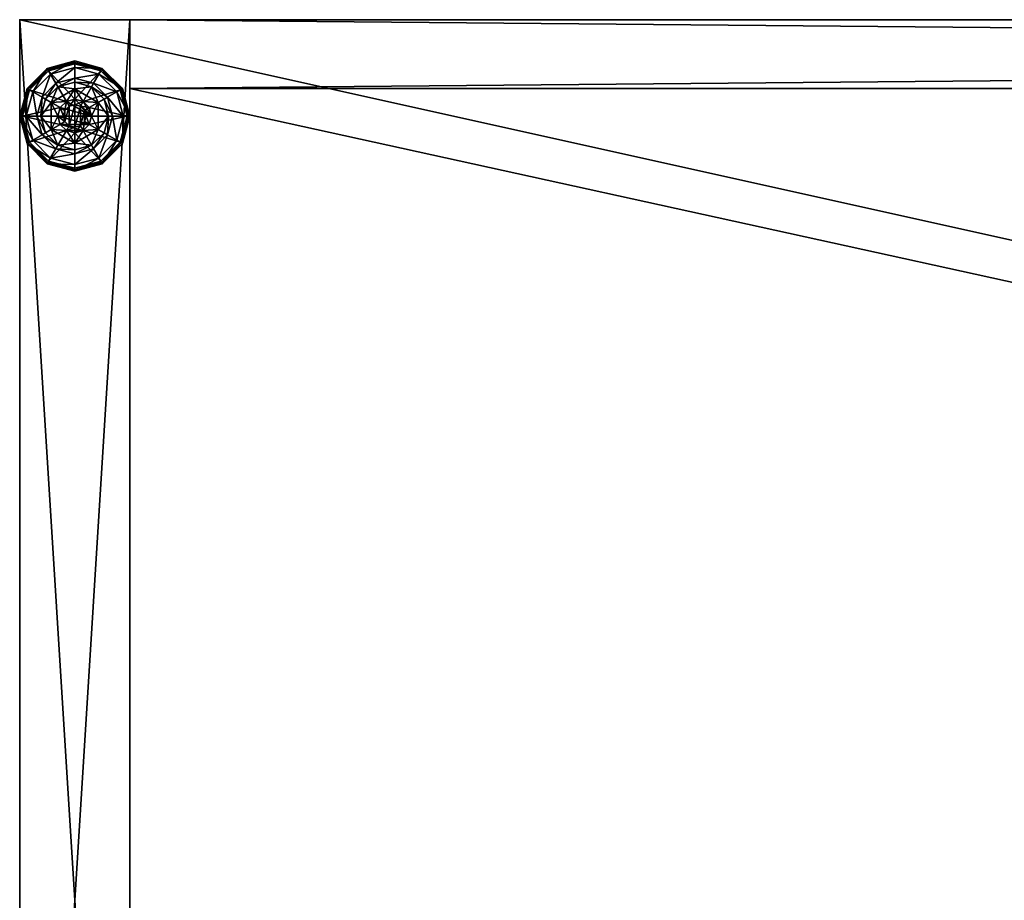
# Model space of a CAD drawing. Extents: x -1 to 145, y 0 to 76.
# Drawn here: x 0 to 9, y 68 to 76 of the extents above; entities that cross this region are included whole.
import ezdxf

# ---------------------------------------------------------------- set-up
doc = ezdxf.new("R2010")
doc.units = 0
doc.header["$LTSCALE"] = 0.3
doc.header["$MEASUREMENT"] = 0
for name, color, linetype in [('AFURFR-P', 2, 'Continuous'), ('DOS-MODESTIE-V', 3, 'Continuous'), ('FOND-H', 1, 'Continuous'), ('PIETEMENT-V', 2, 'Continuous'), ('QUINCAILLERIE-BLANC', 4, 'Continuous'), ('SURFACE-H', 7, 'Continuous')]:
    doc.layers.add(name, color=color, linetype=linetype)
doc.layers.add('COTES PLAN', color=7, linetype='Continuous', lineweight=20, true_color=0x0099cc)

# ---------------------------------------------------------------- blocks, each defined once
blk = doc.blocks.new('3-LV167242C')
at = {"layer": 'AFURFR-P'}
blk.add_point((0, 0, 41.5), dxfattribs=at)
at = {"layer": 'DOS-MODESTIE-V'}
mesh = blk.add_polyface(dxfattribs=at)
corners = [(71, -0.625, 27.5), (1, -0.625, 27.5), (71, 0, 27.5), (1, 0, 27.5), (71, 0, 40.5), (1, 0, 40.5), (71, -0.625, 40.5), (1, -0.625, 40.5)]
mesh.append_faces([[corners[k] for k in face] for face in [(0, 1, 2, 2), (4, 5, 6, 6), (3, 5, 2, 2), (1, 7, 3, 3), (0, 6, 1, 1), (2, 4, 0, 0)]], dxfattribs={"vtx1": -1, "vtx2": -1})
mesh.append_faces([[corners[k] for k in face] for face in [(1, 3, 2, 2), (5, 7, 6, 6), (5, 4, 2, 2), (7, 5, 3, 3), (6, 7, 1, 1), (4, 6, 0, 0)]], dxfattribs={"vtx2": -1, "vtx3": -1})
at = {"layer": 'FOND-H'}
mesh = blk.add_polyface(dxfattribs=at)
corners = [(71, -16, 27.5), (1, -16, 27.5), (71, -0.625, 27.5), (1, -0.625, 27.5), (71, -0.625, 28.5), (1, -0.625, 28.5), (71, -16, 28.5), (1, -16, 28.5)]
mesh.append_faces([[corners[k] for k in face] for face in [(0, 1, 2, 2), (4, 5, 6, 6), (3, 5, 2, 2), (1, 7, 3, 3), (0, 6, 1, 1), (2, 4, 0, 0)]], dxfattribs={"vtx1": -1, "vtx2": -1})
mesh.append_faces([[corners[k] for k in face] for face in [(1, 3, 2, 2), (5, 7, 6, 6), (5, 4, 2, 2), (7, 5, 3, 3), (6, 7, 1, 1), (4, 6, 0, 0)]], dxfattribs={"vtx2": -1, "vtx3": -1})
at = {"layer": 'PIETEMENT-V'}
mesh = blk.add_polyface(dxfattribs=at)
corners = [(0, 0, 40.5), (0, -16, 40.5), (1, 0, 40.5), (1, -16, 40.5), (1, 0), (1, -16), (0, 0), (0, -16)]
mesh.append_faces([[corners[k] for k in face] for face in [(0, 1, 2, 2), (4, 5, 6, 6), (3, 5, 2, 2), (1, 7, 3, 3), (0, 6, 1, 1), (2, 4, 0, 0)]], dxfattribs={"vtx1": -1, "vtx2": -1})
mesh.append_faces([[corners[k] for k in face] for face in [(1, 3, 2, 2), (5, 7, 6, 6), (5, 4, 2, 2), (7, 5, 3, 3), (6, 7, 1, 1), (4, 6, 0, 0)]], dxfattribs={"vtx2": -1, "vtx3": -1})
at = {"layer": 'QUINCAILLERIE-BLANC'}
mesh = blk.add_polyface(dxfattribs=at)
corners = [(0.287, -0.752, -0.1958), (0.287, -0.752), (0.5, -0.629, -0.1958), (0.5, -0.629), (0.4238, -0.7429), (0.5, -0.7225), (0.3462, -0.6087, -0.1958), (0.2337, -0.7212, -0.1958), (0.5, -0.5675, -0.1958), (0.25, -0.442, -0.4558), (0.2797, -0.4935, -0.4305), (0.5, -0.375, -0.4558), (0.1185, -0.6547, -0.4305), (0.2028, -0.7034, -0.3331), (0.3284, -0.5778, -0.3331), (0.5, -0.4344, -0.4305), (0.0594, -0.875, -0.4305), (0.067, -0.625, -0.4558), (0.5, -0.5319, -0.3331), (0.1569, -0.875, -0.3331), (0.25, -0.442, -0.5508), (0.5, -0.375, -0.5508), (0, -0.875, -0.4558), (0.067, -0.625, -0.5508), (0.2625, -0.4636, -0.5758), (0.2562, -0.4528, -0.5724), (0.5, -0.4, -0.5758), (0.0778, -0.6313, -0.5724), (0.5, -0.3875, -0.5724), (0.0125, -0.875, -0.5724), (0.0886, -0.6375, -0.5758), (0, -0.875, -0.5508), (0.4238, -0.7429, -0.5758), (0.5, -0.7225, -0.5758), (0.5, -0.7225, -0.4558)]
mesh.append_faces([[corners[k] for k in face] for face in [(1, 4, 3, 3), (2, 6, 0, 0), (32, 24, 33, 33), (24, 32, 30, 30)]], dxfattribs={"vtx0": -1, "vtx1": -1, "vtx2": -1})
mesh.append_faces([[corners[k] for k in face] for face in [(10, 13, 14, 14), (6, 18, 14, 14)]], dxfattribs={"vtx0": -1, "vtx2": -1})
mesh.append_faces([[corners[k] for k in face] for face in [(2, 8, 6, 6)]], dxfattribs={"vtx0": -1, "vtx2": -1, "vtx3": -1})
mesh.append_faces([[corners[k] for k in face] for face in [(0, 1, 2, 2), (9, 10, 11, 11), (10, 9, 12, 12), (10, 14, 15, 15), (6, 14, 7, 7), (17, 12, 9, 9), (20, 9, 21, 21), (9, 20, 17, 17), (23, 17, 20, 20), (24, 25, 26, 26), (25, 24, 27, 27), (25, 20, 28, 28), (30, 27, 24, 24)]], dxfattribs={"vtx1": -1, "vtx2": -1})
mesh.append_faces([[corners[k] for k in face] for face in [(4, 5, 3, 3), (6, 7, 0, 0), (24, 26, 33, 33)]], dxfattribs={"vtx1": -1, "vtx2": -1, "vtx3": -1})
mesh.append_faces([[corners[k] for k in face] for face in [(20, 25, 23, 23), (27, 23, 25, 25)]], dxfattribs={"vtx2": -1})
mesh.append_faces([[corners[k] for k in face] for face in [(1, 3, 2, 2), (10, 12, 13, 13), (10, 15, 11, 11), (16, 12, 17, 17), (6, 8, 18, 18), (14, 13, 7, 7), (14, 18, 15, 15), (19, 13, 12, 12), (22, 17, 23, 23), (9, 11, 21, 21), (25, 28, 26, 26), (29, 27, 30, 30), (20, 21, 28, 28), (31, 23, 27, 27), (32, 33, 34, 34)]], dxfattribs={"vtx2": -1, "vtx3": -1})
mesh = blk.add_polyface(dxfattribs=at)
corners = [(0.5, -0.629, -0.1958), (0.5, -0.629), (0.713, -0.752, -0.1958), (0.713, -0.752), (0.5763, -0.7429), (0.5, -0.7225), (0.5763, -0.7429, 1.4592), (0.5, -0.7225, 1.4592), (0.6538, -0.6087, -0.1958), (0.5, -0.5675, -0.1958), (0.7663, -0.7212, -0.1958), (0.75, -0.442, -0.4558), (0.7203, -0.4935, -0.4305), (0.933, -0.625, -0.4558), (0.5, -0.4344, -0.4305), (0.5, -0.5319, -0.3331), (0.6716, -0.5778, -0.3331), (0.8815, -0.6547, -0.4305), (0.7972, -0.7034, -0.3331), (0.5, -0.375, -0.4558), (0.75, -0.442, -0.5508), (0.933, -0.625, -0.5508), (0.5, -0.375, -0.5508), (0.7375, -0.4636, -0.5758), (0.7437, -0.4528, -0.5724), (0.9114, -0.6375, -0.5758), (0.5, -0.3875, -0.5724), (0.7483, -0.4449, -0.5633), (0.9222, -0.6313, -0.5724), (0.5, -0.4, -0.5758), (0.5, -0.7225, -0.5758), (0.5763, -0.7429, -0.5758), (0.5763, -0.7429, -0.4558), (0.5, -0.7225, -0.4558)]
mesh.append_faces([[corners[k] for k in face] for face in [(1, 4, 3, 3), (2, 8, 0, 0), (30, 23, 31, 31), (23, 30, 29, 29)]], dxfattribs={"vtx0": -1, "vtx1": -1, "vtx2": -1})
mesh.append_faces([[corners[k] for k in face] for face in [(12, 15, 16, 16), (8, 18, 16, 16)]], dxfattribs={"vtx0": -1, "vtx2": -1})
mesh.append_faces([[corners[k] for k in face] for face in [(0, 1, 2, 2), (6, 4, 7, 7), (5, 7, 4, 4), (11, 12, 13, 13), (12, 11, 14, 14), (12, 16, 17, 17), (8, 16, 9, 9), (19, 14, 11, 11), (20, 11, 21, 21), (11, 20, 19, 19), (22, 19, 20, 20), (23, 24, 25, 25), (24, 23, 26, 26), (29, 26, 23, 23), (31, 32, 30, 30), (33, 30, 32, 32)]], dxfattribs={"vtx1": -1, "vtx2": -1})
mesh.append_faces([[corners[k] for k in face] for face in [(5, 4, 1, 1), (8, 9, 0, 0), (10, 8, 2, 2), (23, 25, 31, 31)]], dxfattribs={"vtx1": -1, "vtx2": -1, "vtx3": -1})
mesh.append_faces([[corners[k] for k in face] for face in [(24, 26, 27, 27), (24, 27, 28, 28), (20, 27, 22, 22), (27, 20, 28, 28), (26, 22, 27, 27), (20, 21, 28, 28)]], dxfattribs={"vtx2": -1})
mesh.append_faces([[corners[k] for k in face] for face in [(1, 3, 2, 2), (12, 14, 15, 15), (12, 17, 13, 13), (8, 10, 18, 18), (16, 15, 9, 9), (16, 18, 17, 17), (11, 13, 21, 21), (24, 28, 25, 25)]], dxfattribs={"vtx2": -1, "vtx3": -1})
mesh = blk.add_polyface(dxfattribs=at)
corners = [(0.287, -0.998, -0.1958), (0.287, -0.998), (0.287, -0.752, -0.1958), (0.287, -0.752), (0.3475, -0.875), (0.3679, -0.7987), (0.4238, -0.7429), (0.4238, -0.7429, 1.4592), (0.5, -0.7225), (0.3679, -0.7987, 1.4592), (0.3475, -0.875, 1.4592), (0.5, -0.7225, 1.4592), (0.2337, -0.7212, -0.1958), (0.1925, -0.875, -0.1958), (0, -0.875, -0.4558), (0.0594, -0.875, -0.4305), (0.067, -0.625, -0.4558), (0.1569, -0.875, -0.3331), (0.1185, -0.6547, -0.4305), (0.2028, -0.7034, -0.3331), (0, -0.875, -0.5508), (0.067, -0.625, -0.5508), (0.025, -0.875, -0.5758), (0.0125, -0.875, -0.5724), (0.0886, -0.6375, -0.5758), (0.0778, -0.6313, -0.5724), (0.3475, -0.875, -0.5758), (0.3679, -0.7987, -0.5758), (0.4238, -0.7429, -0.5758), (0.4238, -0.7429, -0.4558), (0.5, -0.7225, -0.4558), (0.3475, -0.875, -0.4558), (0.3679, -0.7987, -0.4558), (0.6525, -0.875, -0.4558), (0.4487, -0.7862, 1.5092), (0.4487, -0.9638, 1.5092), (0.5, -0.7725, 1.5092), (0.3975, -0.875, 1.5092), (0.4112, -0.9262, 1.5092), (0.4112, -0.8238, 1.5092), (0.5, -0.9775, 1.5092)]
mesh.append_faces([[corners[k] for k in face] for face in [(1, 4, 3, 3), (26, 22, 27, 27), (27, 24, 28, 28), (29, 33, 32, 32), (32, 33, 31, 31), (34, 35, 36, 36), (39, 38, 34, 34)]], dxfattribs={"vtx0": -1, "vtx1": -1, "vtx2": -1})
mesh.append_faces([[corners[k] for k in face] for face in [(13, 19, 17, 17)]], dxfattribs={"vtx0": -1, "vtx2": -1})
mesh.append_faces([[corners[k] for k in face] for face in [(0, 1, 2, 2), (6, 7, 8, 8), (7, 6, 9, 9), (4, 10, 5, 5), (5, 9, 6, 6), (14, 15, 16, 16), (15, 17, 18, 18), (20, 14, 21, 21), (22, 23, 24, 24), (23, 20, 25, 25), (29, 28, 30, 30), (28, 29, 27, 27), (31, 26, 32, 32), (32, 27, 29, 29), (37, 38, 39, 39), (7, 34, 11, 11), (34, 7, 39, 39), (10, 37, 9, 9), (9, 39, 7, 7)]], dxfattribs={"vtx1": -1, "vtx2": -1})
mesh.append_faces([[corners[k] for k in face] for face in [(4, 5, 3, 3), (5, 6, 3, 3), (12, 13, 2, 2), (22, 24, 27, 27), (35, 40, 36, 36)]], dxfattribs={"vtx1": -1, "vtx2": -1, "vtx3": -1})
mesh.append_faces([[corners[k] for k in face] for face in [(1, 3, 2, 2), (10, 9, 5, 5), (7, 11, 8, 8), (13, 12, 19, 19), (26, 27, 32, 32), (37, 39, 9, 9), (34, 36, 11, 11)]], dxfattribs={"vtx2": -1, "vtx3": -1})
mesh = blk.add_polyface(dxfattribs=at)
corners = [(0.5763, -0.7429), (0.6321, -0.7987), (0.713, -0.752), (0.6525, -0.875), (0.713, -0.752, -0.1958), (0.713, -0.998, -0.1958), (0.6525, -0.875, 1.4592), (0.6321, -0.7987, 1.4592), (0.5763, -0.7429, 1.4592), (0.8075, -0.875, -0.1958), (0.7663, -0.7212, -0.1958), (0.9406, -0.875, -0.4305), (1, -0.875, -0.4558), (0.8815, -0.6547, -0.4305), (0.7972, -0.7034, -0.3331), (0.8431, -0.875, -0.3331), (0.933, -0.625, -0.4558), (1, -0.875, -0.5508), (0.933, -0.625, -0.5508), (0.9875, -0.875, -0.5724), (0.975, -0.875, -0.5758), (0.9222, -0.6313, -0.5724), (0.9967, -0.875, -0.5633), (0.9114, -0.6375, -0.5758), (0.6525, -0.875, -0.5758), (0.6321, -0.7987, -0.5758), (0.5763, -0.7429, -0.5758), (0.6525, -0.875, -0.4558), (0.5763, -0.7429, -0.4558), (0.6321, -0.7987, -0.4558), (0.4238, -0.7429, -0.4558), (0.5, -0.7225, -0.4558), (0.5888, -0.9262, 1.5092), (0.6025, -0.875, 1.5092), (0.5888, -0.8238, 1.5092), (0.5, -0.7725, 1.5092), (0.5, -0.9775, 1.5092), (0.5512, -0.7862, 1.5092), (0.5, -0.7225, 1.4592)]
mesh.append_faces([[corners[k] for k in face] for face in [(5, 9, 4, 4), (20, 25, 23, 23), (26, 23, 25, 25), (28, 27, 31, 31), (35, 36, 37, 37)]], dxfattribs={"vtx0": -1, "vtx1": -1, "vtx2": -1})
mesh.append_faces([[corners[k] for k in face] for face in [(11, 14, 15, 15)]], dxfattribs={"vtx0": -1, "vtx2": -1})
mesh.append_faces([[corners[k] for k in face] for face in [(4, 2, 5, 5), (6, 3, 7, 7), (0, 8, 1, 1), (1, 7, 3, 3), (11, 12, 13, 13), (9, 15, 10, 10), (16, 13, 12, 12), (12, 17, 16, 16), (18, 16, 17, 17), (19, 20, 21, 21), (23, 21, 20, 20), (24, 27, 25, 25), (28, 26, 29, 29), (29, 25, 27, 27), (29, 27, 28, 28), (33, 6, 34, 34), (8, 37, 7, 7), (37, 8, 35, 35), (7, 34, 6, 6), (38, 35, 8, 8)]], dxfattribs={"vtx1": -1, "vtx2": -1})
mesh.append_faces([[corners[k] for k in face] for face in [(0, 1, 2, 2), (1, 3, 2, 2), (9, 10, 4, 4), (24, 25, 20, 20), (30, 31, 27, 27)]], dxfattribs={"vtx1": -1, "vtx2": -1, "vtx3": -1})
mesh.append_faces([[corners[k] for k in face] for face in [(19, 21, 22, 22), (17, 22, 18, 18), (21, 18, 22, 22)]], dxfattribs={"vtx2": -1})
mesh.append_faces([[corners[k] for k in face] for face in [(8, 7, 1, 1), (11, 13, 14, 14), (15, 14, 10, 10), (26, 25, 29, 29), (32, 33, 34, 34), (37, 34, 7, 7)]], dxfattribs={"vtx2": -1, "vtx3": -1})
mesh = blk.add_polyface(dxfattribs=at)
corners = [(0.4238, -1.0071), (0.3679, -0.9513), (0.287, -0.998), (0.3475, -0.875), (0.5, -1.121), (0.287, -0.998, -0.1958), (0.3475, -0.875, 1.4592), (0.3679, -0.9513, 1.4592), (0.287, -0.752, -0.1958), (0.1925, -0.875, -0.1958), (0.2337, -1.0287, -0.1958), (0.3462, -1.1413, -0.1958), (0.25, -1.308, -0.4558), (0.2797, -1.2565, -0.4305), (0.067, -1.125, -0.4558), (0.0594, -0.875, -0.4305), (0, -0.875, -0.4558), (0.1185, -1.0953, -0.4305), (0.2028, -1.0466, -0.3331), (0.1569, -0.875, -0.3331), (0.3284, -1.1722, -0.3331), (0, -0.875, -0.5508), (0.25, -1.308, -0.5508), (0.067, -1.125, -0.5508), (0.2625, -1.2864, -0.5758), (0.2562, -1.2972, -0.5724), (0.0886, -1.1125, -0.5758), (0.5, -1.3625, -0.5724), (0.2517, -1.3051, -0.5633), (0.0125, -0.875, -0.5724), (0.025, -0.875, -0.5758), (0.0778, -1.1187, -0.5724), (0.0699, -1.1233, -0.5633), (0.3475, -0.875, -0.5758), (0.3679, -0.9513, -0.5758), (0.4238, -1.0071, -0.5758)]
mesh.append_faces([[corners[k] for k in face] for face in [(8, 9, 5, 5), (30, 34, 26, 26), (35, 26, 34, 34)]], dxfattribs={"vtx0": -1, "vtx1": -1, "vtx2": -1})
mesh.append_faces([[corners[k] for k in face] for face in [(15, 18, 19, 19), (11, 18, 20, 20)]], dxfattribs={"vtx0": -1, "vtx2": -1})
mesh.append_faces([[corners[k] for k in face] for face in [(6, 3, 7, 7), (12, 13, 14, 14), (15, 16, 17, 17), (13, 20, 17, 17), (9, 19, 10, 10), (14, 17, 16, 16), (16, 21, 14, 14), (22, 12, 23, 23), (23, 14, 21, 21), (24, 25, 26, 26), (29, 30, 31, 31), (25, 28, 31, 31), (28, 22, 32, 32), (21, 29, 23, 23), (26, 31, 30, 30), (32, 23, 29, 29)]], dxfattribs={"vtx1": -1, "vtx2": -1})
mesh.append_faces([[corners[k] for k in face] for face in [(0, 1, 2, 2), (1, 3, 2, 2), (9, 10, 5, 5), (10, 11, 5, 5), (33, 34, 30, 30), (24, 26, 35, 35)]], dxfattribs={"vtx1": -1, "vtx2": -1, "vtx3": -1})
mesh.append_faces([[corners[k] for k in face] for face in [(25, 27, 28, 28)]], dxfattribs={"vtx2": -1})
mesh.append_faces([[corners[k] for k in face] for face in [(4, 2, 5, 5), (15, 17, 18, 18), (13, 17, 14, 14), (11, 10, 18, 18), (19, 18, 10, 10), (20, 18, 17, 17), (12, 14, 23, 23), (29, 31, 32, 32), (25, 31, 26, 26), (28, 32, 31, 31), (22, 23, 32, 32)]], dxfattribs={"vtx2": -1, "vtx3": -1})
mesh = blk.add_polyface(dxfattribs=at)
corners = [(0.5, -1.121), (0.4238, -1.0071), (0.287, -0.998), (0.5, -1.0275), (0.5, -1.121, -0.1958), (0.287, -0.998, -0.1958), (0.4238, -1.0071, 1.4592), (0.3679, -0.9513), (0.5, -1.0275, 1.4592), (0.3679, -0.9513, 1.4592), (0.3475, -0.875), (0.3462, -1.1413, -0.1958), (0.5, -1.1825, -0.1958), (0.2797, -1.2565, -0.4305), (0.25, -1.308, -0.4558), (0.5, -1.3156, -0.4305), (0.5, -1.2181, -0.3331), (0.3284, -1.1722, -0.3331), (0.5, -1.375, -0.4558), (0.25, -1.308, -0.5508), (0.5, -1.375, -0.5508), (0.2562, -1.2972, -0.5724), (0.2625, -1.2864, -0.5758), (0.5, -1.3625, -0.5724), (0.2517, -1.3051, -0.5633), (0.5, -1.35, -0.5758), (0.5, -1.0275, -0.5758), (0.4238, -1.0071, -0.5758), (0.3475, -0.875, -0.5758), (0.3475, -0.875, -0.4558), (0.3679, -0.9513, -0.5758), (0.4238, -1.0071, -0.4558), (0.3679, -0.9513, -0.4558), (0.5, -1.0275, -0.4558), (0.5763, -1.0071, -0.4558), (0.6321, -0.9513, -0.4558), (0.4487, -0.9638, 1.5092), (0.4487, -0.7862, 1.5092), (0.4112, -0.9262, 1.5092), (0.3975, -0.875, 1.5092), (0.3475, -0.875, 1.4592), (0.5, -0.9775, 1.5092), (0.5512, -0.9638, 1.5092)]
mesh.append_faces([[corners[k] for k in face] for face in [(0, 1, 2, 2), (5, 11, 4, 4), (26, 22, 27, 27), (36, 37, 38, 38)]], dxfattribs={"vtx0": -1, "vtx1": -1, "vtx2": -1})
mesh.append_faces([[corners[k] for k in face] for face in [(13, 16, 17, 17)]], dxfattribs={"vtx0": -1, "vtx2": -1})
mesh.append_faces([[corners[k] for k in face] for face in [(0, 3, 1, 1)]], dxfattribs={"vtx0": -1, "vtx2": -1, "vtx3": -1})
mesh.append_faces([[corners[k] for k in face] for face in [(4, 0, 5, 5), (1, 6, 7, 7), (6, 1, 8, 8), (3, 8, 1, 1), (7, 9, 10, 10), (13, 14, 15, 15), (11, 17, 12, 12), (18, 15, 14, 14), (14, 19, 18, 18), (20, 18, 19, 19), (21, 22, 23, 23), (25, 23, 22, 22), (28, 29, 30, 30), (31, 27, 32, 32), (27, 31, 26, 26), (33, 26, 31, 31), (32, 30, 29, 29), (39, 40, 38, 38), (6, 36, 9, 9), (36, 6, 41, 41), (8, 41, 6, 6), (9, 38, 40, 40)]], dxfattribs={"vtx1": -1, "vtx2": -1})
mesh.append_faces([[corners[k] for k in face] for face in [(11, 12, 4, 4), (25, 22, 26, 26), (31, 32, 34, 34), (32, 29, 35, 35)]], dxfattribs={"vtx1": -1, "vtx2": -1, "vtx3": -1})
mesh.append_faces([[corners[k] for k in face] for face in [(19, 24, 20, 20), (23, 20, 24, 24)]], dxfattribs={"vtx2": -1})
mesh.append_faces([[corners[k] for k in face] for face in [(6, 9, 7, 7), (13, 15, 16, 16), (17, 16, 12, 12), (27, 30, 32, 32), (42, 41, 8, 8), (36, 38, 9, 9)]], dxfattribs={"vtx2": -1, "vtx3": -1})
mesh = blk.add_polyface(dxfattribs=at)
corners = [(0.713, -0.752), (0.6525, -0.875), (0.713, -0.998), (0.6321, -0.9513), (0.5763, -1.0071), (0.713, -0.998, -0.1958), (0.5763, -1.0071, 1.4592), (0.5, -1.0275), (0.6321, -0.9513, 1.4592), (0.6525, -0.875, 1.4592), (0.5, -1.0275, 1.4592), (0.7663, -1.0287, -0.1958), (0.8075, -0.875, -0.1958), (1, -0.875, -0.4558), (0.9406, -0.875, -0.4305), (0.933, -1.125, -0.4558), (0.8431, -0.875, -0.3331), (0.8815, -1.0953, -0.4305), (0.7972, -1.0466, -0.3331), (1, -0.875, -0.5508), (0.933, -1.125, -0.5508), (0.975, -0.875, -0.5758), (0.9875, -0.875, -0.5724), (0.9114, -1.1125, -0.5758), (0.9967, -0.875, -0.5633), (0.9222, -1.1187, -0.5724), (0.6525, -0.875, -0.5758), (0.6321, -0.9513, -0.5758), (0.5763, -1.0071, -0.5758), (0.5763, -1.0071, -0.4558), (0.5, -1.0275, -0.4558), (0.6525, -0.875, -0.4558), (0.6321, -0.9513, -0.4558), (0.5, -1.0275, -0.5758), (0.3679, -0.9513, -0.4558), (0.4238, -1.0071, -0.4558), (0.3475, -0.875, -0.4558), (0.5888, -0.9262, 1.5092), (0.5888, -0.8238, 1.5092), (0.5512, -0.9638, 1.5092), (0.5512, -0.7862, 1.5092), (0.5, -0.9775, 1.5092), (0.6025, -0.875, 1.5092)]
mesh.append_faces([[corners[k] for k in face] for face in [(0, 1, 2, 2), (26, 21, 27, 27), (27, 23, 28, 28), (29, 34, 32, 32), (32, 36, 31, 31), (37, 38, 39, 39), (39, 40, 41, 41)]], dxfattribs={"vtx0": -1, "vtx1": -1, "vtx2": -1})
mesh.append_faces([[corners[k] for k in face] for face in [(12, 18, 16, 16)]], dxfattribs={"vtx0": -1, "vtx2": -1})
mesh.append_faces([[corners[k] for k in face] for face in [(4, 6, 7, 7), (6, 4, 8, 8), (1, 9, 3, 3), (3, 8, 4, 4), (13, 14, 15, 15), (14, 16, 17, 17), (19, 13, 20, 20), (21, 22, 23, 23), (29, 28, 30, 30), (28, 29, 27, 27), (31, 26, 32, 32), (32, 27, 29, 29), (30, 35, 29, 29), (6, 39, 10, 10), (39, 6, 37, 37), (9, 42, 8, 8), (8, 37, 6, 6)]], dxfattribs={"vtx1": -1, "vtx2": -1})
mesh.append_faces([[corners[k] for k in face] for face in [(1, 3, 2, 2), (3, 4, 2, 2), (11, 12, 5, 5), (21, 23, 27, 27), (38, 40, 39, 39)]], dxfattribs={"vtx1": -1, "vtx2": -1, "vtx3": -1})
mesh.append_faces([[corners[k] for k in face] for face in [(22, 24, 25, 25), (24, 19, 25, 25)]], dxfattribs={"vtx2": -1})
mesh.append_faces([[corners[k] for k in face] for face in [(0, 2, 5, 5), (9, 8, 3, 3), (6, 10, 7, 7), (12, 11, 18, 18), (16, 18, 17, 17), (26, 27, 32, 32), (28, 33, 30, 30), (42, 37, 8, 8)]], dxfattribs={"vtx2": -1, "vtx3": -1})
mesh = blk.add_polyface(dxfattribs=at)
corners = [(0.713, -0.998), (0.5763, -1.0071), (0.5, -1.121), (0.5, -1.0275), (0.713, -0.998, -0.1958), (0.5, -1.121, -0.1958), (0.6538, -1.1413, -0.1958), (0.5, -1.1825, -0.1958), (0.7663, -1.0287, -0.1958), (0.75, -1.308, -0.4558), (0.7203, -1.2565, -0.4305), (0.5, -1.375, -0.4558), (0.8815, -1.0953, -0.4305), (0.7972, -1.0466, -0.3331), (0.6716, -1.1722, -0.3331), (0.5, -1.3156, -0.4305), (0.9406, -0.875, -0.4305), (0.933, -1.125, -0.4558), (0.5, -1.2181, -0.3331), (0.75, -1.308, -0.5508), (0.5, -1.375, -0.5508), (1, -0.875, -0.4558), (0.933, -1.125, -0.5508), (0.7375, -1.2864, -0.5758), (0.7437, -1.2972, -0.5724), (0.5, -1.35, -0.5758), (0.9222, -1.1187, -0.5724), (0.7483, -1.3051, -0.5633), (0.5, -1.3625, -0.5724), (0.9875, -0.875, -0.5724), (0.9114, -1.1125, -0.5758), (1, -0.875, -0.5508), (0.5763, -1.0071, -0.5758), (0.5, -1.0275, -0.5758)]
mesh.append_faces([[corners[k] for k in face] for face in [(0, 1, 2, 2), (5, 6, 4, 4), (32, 23, 33, 33), (23, 32, 30, 30)]], dxfattribs={"vtx0": -1, "vtx1": -1, "vtx2": -1})
mesh.append_faces([[corners[k] for k in face] for face in [(10, 13, 14, 14), (6, 18, 14, 14)]], dxfattribs={"vtx0": -1, "vtx2": -1})
mesh.append_faces([[corners[k] for k in face] for face in [(4, 0, 5, 5), (9, 10, 11, 11), (10, 9, 12, 12), (10, 14, 15, 15), (6, 14, 8, 8), (17, 12, 9, 9), (19, 9, 20, 20), (9, 19, 17, 17), (22, 17, 19, 19), (23, 24, 25, 25), (24, 23, 26, 26), (30, 26, 23, 23)]], dxfattribs={"vtx1": -1, "vtx2": -1})
mesh.append_faces([[corners[k] for k in face] for face in [(1, 3, 2, 2), (7, 6, 5, 5), (6, 8, 4, 4), (23, 25, 33, 33)]], dxfattribs={"vtx1": -1, "vtx2": -1, "vtx3": -1})
mesh.append_faces([[corners[k] for k in face] for face in [(24, 26, 27, 27), (24, 27, 28, 28), (19, 27, 22, 22), (27, 19, 28, 28), (31, 22, 26, 26), (26, 22, 27, 27), (19, 20, 28, 28)]], dxfattribs={"vtx2": -1})
mesh.append_faces([[corners[k] for k in face] for face in [(0, 2, 5, 5), (10, 12, 13, 13), (10, 15, 11, 11), (16, 12, 17, 17), (6, 7, 18, 18), (14, 13, 8, 8), (14, 18, 15, 15), (21, 17, 22, 22), (9, 11, 20, 20), (24, 28, 25, 25), (29, 26, 30, 30)]], dxfattribs={"vtx2": -1, "vtx3": -1})
at = {"layer": 'SURFACE-H'}
mesh = blk.add_polyface(dxfattribs=at)
corners = [(0, 0, 41.5), (0, -16, 41.5), (72, 0, 41.5), (72, -16, 41.5), (72, 0, 40.5), (72, -16, 40.5), (0, 0, 40.5), (0, -16, 40.5)]
mesh.append_faces([[corners[k] for k in face] for face in [(0, 1, 2, 2), (4, 5, 6, 6), (3, 5, 2, 2), (1, 7, 3, 3), (0, 6, 1, 1), (2, 4, 0, 0)]], dxfattribs={"vtx1": -1, "vtx2": -1})
mesh.append_faces([[corners[k] for k in face] for face in [(1, 3, 2, 2), (5, 7, 6, 6), (5, 4, 2, 2), (7, 5, 3, 3), (6, 7, 1, 1), (4, 6, 0, 0)]], dxfattribs={"vtx2": -1, "vtx3": -1})
blk = doc.blocks.new('LV167242UN23_THREEDVIEW_BACK_____BACK_____C_____LEGGROMMET_____GRR_____MGR_____No')
blk.add_blockref('3-LV167242C', (0, 0))
blk = doc.blocks.new('3_LV167242UN23_____XI_____XO_____BACK_____C_____LEGGROMMET_____GRR_____MGR_____No')
blk.add_blockref('LV167242UN23_THREEDVIEW_BACK_____BACK_____C_____LEGGROMMET_____GRR_____MGR_____No', (0, 0))

msp = doc.modelspace()

# ---------------------------------------------------------------- block references
at = {"layer": 'COTES PLAN'}
msp.add_blockref('3_LV167242UN23_____XI_____XO_____BACK_____C_____LEGGROMMET_____GRR_____MGR_____No', (0, 76), dxfattribs=at)

doc.saveas('drawing.dxf')
